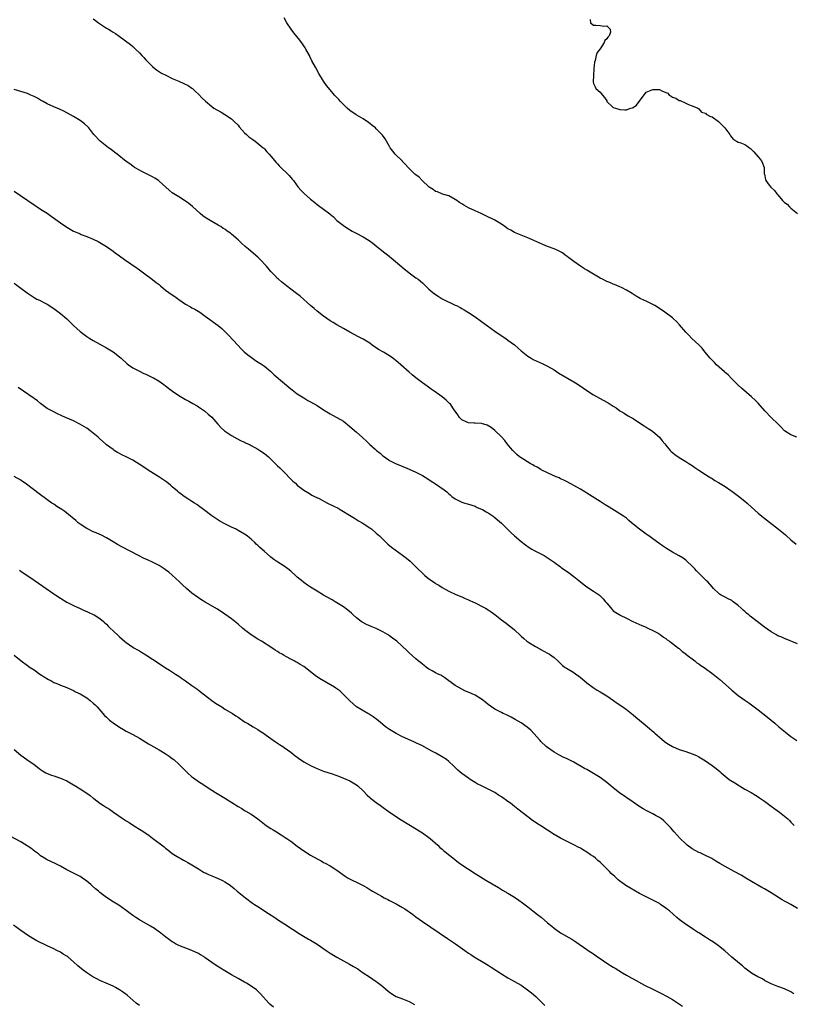
# Model space of a CAD drawing. Units: inches. Extents: x 2508000 to 2511000, y 1551000 to 1554000.
# Drawn here: x 2508641 to 2508876, y 1553201 to 1553500 of the extents above; entities that cross this region are included whole.
import ezdxf

# ---------------------------------------------------------------- set-up
doc = ezdxf.new("R2010")
doc.units = ezdxf.units.IN
doc.header["$MEASUREMENT"] = 0
doc.layers.add('LD25081551_10ft', color=52, linetype='Continuous')

msp = doc.modelspace()

# ---------------------------------------------------------------- linework, layer by layer
at = {"layer": 'LD25081551_10ft'}
for points, elevation in [([(2508663, 1553500.19), (2508663.71, 1553499.71), (2508664.61, 1553499), (2508667, 1553497.38), (2508667.6, 1553497), (2508668.49, 1553496.49), (2508669, 1553496.14), (2508669.71, 1553495.71), (2508670.9, 1553494.9), (2508674.34, 1553492.34), (2508675, 1553491.73), (2508675.4, 1553491.4), (2508675.8, 1553491), (2508677, 1553489.87), (2508677.79, 1553489), (2508678.41, 1553488.41), (2508679, 1553487.75), (2508681, 1553485.71), (2508681.85, 1553485), (2508682.5, 1553484.5), (2508683.7, 1553483.7), (2508685.04, 1553483), (2508687, 1553482.08), (2508689, 1553481.2), (2508690.56, 1553480.56), (2508691.86, 1553479.86), (2508693, 1553479.12), (2508693.15, 1553479), (2508694.11, 1553478.11), (2508695, 1553477.26), (2508696.1, 1553476.1), (2508697.1, 1553475.1), (2508699, 1553473.49), (2508699.68, 1553473), (2508700.52, 1553472.52), (2508701.82, 1553471.82), (2508703, 1553471.1), (2508705, 1553469.77), (2508705.85, 1553469), (2508707, 1553467.88), (2508707.38, 1553467.38), (2508709, 1553465.54), (2508709.58, 1553465), (2508710.3, 1553464.3), (2508711.45, 1553463.45), (2508712.17, 1553463), (2508714.65, 1553461), (2508714.82, 1553460.82), (2508715, 1553460.64), (2508715.72, 1553459.72), (2508716.48, 1553459), (2508717, 1553458.41), (2508718.53, 1553456.53), (2508719, 1553456.07), (2508719.48, 1553455.48), (2508722.56, 1553452.56), (2508723.47, 1553451.47), (2508723.85, 1553451), (2508725, 1553449.38), (2508725.29, 1553449), (2508726.09, 1553448.09), (2508727.08, 1553447.08), (2508729, 1553445.38), (2508730.33, 1553444.33), (2508731, 1553443.77), (2508731.47, 1553443.47), (2508733, 1553442.35), (2508734.89, 1553440.89), (2508735, 1553440.77), (2508735.95, 1553439.95), (2508737, 1553438.89), (2508739, 1553437.32), (2508739.45, 1553437), (2508741.68, 1553435.68), (2508742.86, 1553435), (2508745, 1553433.88), (2508746.8, 1553432.8), (2508747.97, 1553431.97), (2508749.12, 1553431), (2508750.19, 1553430.19), (2508751.59, 1553429), (2508752.4, 1553428.4), (2508753, 1553427.89), (2508753.5, 1553427.5), (2508756.77, 1553424.77), (2508757, 1553424.55), (2508757.85, 1553423.85), (2508759, 1553422.94), (2508761, 1553421.49), (2508761.72, 1553421), (2508763, 1553419.9), (2508765, 1553418.04), (2508766.18, 1553417), (2508767, 1553416.38), (2508767.83, 1553415.83), (2508769.05, 1553415.05), (2508773, 1553413.18), (2508773.33, 1553413), (2508774.44, 1553412.44), (2508775, 1553412.12), (2508775.69, 1553411.69), (2508777, 1553410.92), (2508779, 1553409.62), (2508781, 1553408.17), (2508782.82, 1553406.82), (2508785, 1553405.24), (2508786.32, 1553404.32), (2508788.33, 1553403), (2508789, 1553402.53), (2508791, 1553401.05), (2508792.09, 1553400.09), (2508793, 1553399.25), (2508795, 1553397.62), (2508796.02, 1553397), (2508796.65, 1553396.65), (2508799.41, 1553395.41), (2508801, 1553394.59), (2508803, 1553393.44), (2508804.51, 1553392.51), (2508809, 1553389.84), (2508809.52, 1553389.52), (2508810.29, 1553389), (2508811.92, 1553387.92), (2508813, 1553387.15), (2508815, 1553385.89), (2508816.85, 1553384.85), (2508818.17, 1553384.17), (2508819, 1553383.7), (2508819.47, 1553383.47), (2508821, 1553382.45), (2508821.9, 1553381.9), (2508823, 1553381), (2508824.3, 1553380.3), (2508825, 1553379.82), (2508825.54, 1553379.54), (2508826.39, 1553379), (2508827, 1553378.64), (2508829, 1553377.35), (2508830.41, 1553376.41), (2508831, 1553376.06), (2508831.63, 1553375.63), (2508832.64, 1553375), (2508833, 1553374.75), (2508835.06, 1553373), (2508835.9, 1553371.9), (2508836.65, 1553371), (2508837, 1553370.54), (2508838.27, 1553369), (2508838.63, 1553368.63), (2508839, 1553368.31), (2508839.73, 1553367.73), (2508841, 1553366.81), (2508843, 1553365.65), (2508844, 1553365), (2508845, 1553364.39), (2508845.8, 1553363.8), (2508846.96, 1553363), (2508849, 1553361.65), (2508850.1, 1553361), (2508850.65, 1553360.65), (2508851, 1553360.45), (2508851.89, 1553359.89), (2508853, 1553359.27), (2508855, 1553358), (2508856.75, 1553356.75), (2508857, 1553356.6), (2508859.1, 1553355.1), (2508861, 1553353.58), (2508861.65, 1553353), (2508863, 1553351.73), (2508865, 1553349.96), (2508866.16, 1553349), (2508866.61, 1553348.61), (2508871.2, 1553345), (2508872.2, 1553344.2), (2508873.29, 1553343.29), (2508873.6, 1553343), (2508875, 1553341.78), (2508876.53, 1553340.53)], 7550), ([(2508876.79, 1553373), (2508875, 1553373.71), (2508873, 1553374.92), (2508872.91, 1553375), (2508872.04, 1553376.04), (2508871.08, 1553377), (2508869, 1553378.97), (2508867.03, 1553381), (2508865, 1553383.33), (2508864.18, 1553384.18), (2508863, 1553385.3), (2508859.92, 1553387.92), (2508859, 1553388.78), (2508858.79, 1553389), (2508857, 1553390.74), (2508855.91, 1553391.91), (2508855, 1553392.69), (2508854.84, 1553392.84), (2508852.4, 1553395), (2508851.74, 1553395.74), (2508851, 1553396.41), (2508850.72, 1553396.72), (2508850.45, 1553397), (2508848.82, 1553399), (2508848.04, 1553400.04), (2508847, 1553401.04), (2508844.91, 1553403), (2508843.98, 1553403.98), (2508843, 1553404.96), (2508841.15, 1553407.15), (2508840.18, 1553408.18), (2508839.31, 1553409), (2508839, 1553409.27), (2508836.63, 1553411), (2508835, 1553412.11), (2508833.62, 1553413), (2508833, 1553413.36), (2508831, 1553414.32), (2508830.51, 1553414.51), (2508829.2, 1553415.2), (2508827.92, 1553415.92), (2508826.7, 1553416.7), (2508825, 1553417.74), (2508823.53, 1553418.47), (2508823, 1553418.75), (2508821.41, 1553419.41), (2508821, 1553419.53), (2508819.98, 1553419.98), (2508819, 1553420.33), (2508817.75, 1553421), (2508817, 1553421.38), (2508813, 1553423.8), (2508812.23, 1553424.23), (2508811.07, 1553425), (2508809, 1553426.41), (2508808.18, 1553427), (2508807.5, 1553427.5), (2508807, 1553427.92), (2508806.38, 1553428.38), (2508805.54, 1553429), (2508805, 1553429.37), (2508804.33, 1553429.67), (2508803, 1553430.31), (2508801, 1553431), (2508799.58, 1553431.58), (2508796.83, 1553432.83), (2508795, 1553433.63), (2508794, 1553434), (2508791, 1553435.25), (2508789.89, 1553435.89), (2508789, 1553436.37), (2508788.04, 1553437), (2508787, 1553437.73), (2508785, 1553438.94), (2508782.32, 1553440.32), (2508780.91, 1553441), (2508779, 1553441.83), (2508777, 1553442.77), (2508775.55, 1553443.55), (2508775, 1553443.93), (2508774.32, 1553444.32), (2508773.15, 1553445.15), (2508773, 1553445.27), (2508771, 1553446.37), (2508769.08, 1553446.92), (2508767.55, 1553447.55), (2508767, 1553447.72), (2508766.29, 1553448.29), (2508765.11, 1553449), (2508765, 1553449.08), (2508762.98, 1553451), (2508762.03, 1553452.03), (2508761, 1553452.79), (2508760.75, 1553453), (2508759, 1553454.7), (2508758.71, 1553455), (2508757.92, 1553455.92), (2508757, 1553456.8), (2508756.91, 1553456.91), (2508754.78, 1553459), (2508753.98, 1553459.98), (2508753.2, 1553461), (2508753, 1553461.38), (2508751.67, 1553463.67), (2508750.86, 1553464.86), (2508750.73, 1553465), (2508749, 1553466.75), (2508748.73, 1553467), (2508747.75, 1553467.75), (2508747, 1553468.35), (2508746.63, 1553468.63), (2508745, 1553469.73), (2508742.91, 1553471), (2508741, 1553472.34), (2508740.17, 1553473), (2508738.13, 1553475), (2508737.62, 1553475.62), (2508736.34, 1553477), (2508735, 1553478.63), (2508733.91, 1553479.91), (2508733, 1553481.19), (2508731.52, 1553483.52), (2508730.56, 1553485.44), (2508729.45, 1553487.45), (2508728.77, 1553488.77), (2508728.66, 1553489), (2508727.61, 1553491), (2508727.38, 1553491.38), (2508726.58, 1553492.58), (2508725.72, 1553493.72), (2508723.92, 1553495.92), (2508723.12, 1553497), (2508721.81, 1553499), (2508721, 1553500.44)], 7560), ([(2508813.94, 1553499.94), (2508814.11, 1553499), (2508815, 1553498.22), (2508815.73, 1553498.27), (2508817, 1553498.16), (2508818.1, 1553497.9), (2508819, 1553498.05), (2508820.08, 1553497), (2508820.13, 1553496.13), (2508819.71, 1553495), (2508819.35, 1553494.65), (2508819, 1553494.05), (2508818.42, 1553493.58), (2508818.2, 1553493), (2508817, 1553491.09), (2508816.07, 1553489.93), (2508815.83, 1553489), (2508815.49, 1553487.49), (2508815.29, 1553487), (2508815.1, 1553485), (2508815.01, 1553482.99), (2508814.85, 1553481), (2508815, 1553480.56), (2508815.46, 1553479.46), (2508815.73, 1553479), (2508817, 1553477.9), (2508817.7, 1553477), (2508818.31, 1553476.31), (2508819, 1553475.26), (2508819.08, 1553475.08), (2508821, 1553473.27), (2508821.71, 1553473), (2508822.69, 1553472.69), (2508823, 1553472.61), (2508824.51, 1553472.51), (2508825, 1553472.52), (2508826.25, 1553473), (2508826.83, 1553473.17), (2508827, 1553473.24), (2508828.04, 1553473.96), (2508831, 1553477.89), (2508833, 1553478.73), (2508833.33, 1553478.67), (2508835, 1553478.65), (2508835.74, 1553478.26), (2508837, 1553477.79), (2508837.53, 1553477.53), (2508838.02, 1553477), (2508838.64, 1553476.64), (2508839, 1553476.37), (2508840.05, 1553476.05), (2508841, 1553475.35), (2508841.31, 1553475.31), (2508843, 1553474.53), (2508843.83, 1553474.17), (2508845, 1553473.72), (2508846.67, 1553473), (2508847, 1553472.81), (2508847.82, 1553471.82), (2508849, 1553471.51), (2508849.24, 1553471.24), (2508850.5, 1553470.5), (2508851, 1553470.4), (2508853, 1553468.96), (2508853.98, 1553467.98), (2508854.88, 1553467), (2508856.41, 1553465), (2508856.62, 1553464.62), (2508857, 1553464.08), (2508857.53, 1553463.53), (2508858.47, 1553463), (2508859, 1553462.68), (2508859.46, 1553462.54), (2508861, 1553462.01), (2508861.62, 1553461.62), (2508862.35, 1553461), (2508862.72, 1553460.72), (2508863, 1553460.46), (2508863.72, 1553459.71), (2508865, 1553458.22), (2508866.02, 1553457), (2508866.35, 1553456.35), (2508866.85, 1553455), (2508866.85, 1553453.15), (2508866.87, 1553453), (2508866.91, 1553452.91), (2508867.3, 1553451.3), (2508867.34, 1553451), (2508868.36, 1553449.64), (2508868.86, 1553449), (2508870.01, 1553448.01), (2508870.7, 1553447), (2508871, 1553446.69), (2508872.43, 1553445), (2508873, 1553444.39), (2508873.79, 1553443.79), (2508874.57, 1553443), (2508875, 1553442.62), (2508876.96, 1553441)], 7570), ([(2508877, 1553310.18), (2508873, 1553311.77), (2508872.17, 1553312.17), (2508871, 1553312.67), (2508870.4, 1553313), (2508869, 1553313.83), (2508867, 1553315.24), (2508866.01, 1553316.01), (2508862.62, 1553318.62), (2508862.17, 1553319), (2508861.51, 1553319.51), (2508861, 1553319.98), (2508860.46, 1553320.46), (2508859.9, 1553321), (2508859, 1553321.8), (2508857.48, 1553323), (2508857.2, 1553323.2), (2508857, 1553323.32), (2508855.91, 1553323.91), (2508855, 1553324.38), (2508854.57, 1553324.57), (2508853.81, 1553325), (2508853.3, 1553325.3), (2508853, 1553325.56), (2508851.43, 1553327), (2508851, 1553327.48), (2508849.7, 1553329), (2508849.35, 1553329.35), (2508849, 1553329.66), (2508847.7, 1553331), (2508847, 1553331.67), (2508846.34, 1553332.34), (2508845.76, 1553333), (2508845, 1553333.79), (2508843.36, 1553335.36), (2508843, 1553335.65), (2508842.21, 1553336.21), (2508840.98, 1553336.98), (2508839, 1553338.09), (2508837.2, 1553339.2), (2508835.99, 1553339.99), (2508834.82, 1553340.82), (2508833, 1553342.1), (2508831.77, 1553343), (2508831.31, 1553343.31), (2508831, 1553343.54), (2508830.14, 1553344.14), (2508829, 1553345.04), (2508826.58, 1553347), (2508825.72, 1553347.72), (2508825, 1553348.34), (2508824.1, 1553349), (2508823, 1553349.73), (2508819.72, 1553351.72), (2508818.49, 1553352.49), (2508817, 1553353.48), (2508813, 1553355.99), (2508812.36, 1553356.36), (2508811, 1553357.21), (2508809, 1553358.37), (2508807, 1553359.43), (2508805.96, 1553359.96), (2508805, 1553360.39), (2508804.61, 1553360.61), (2508803.62, 1553361), (2508802.55, 1553361.45), (2508801, 1553362.18), (2508799.12, 1553363.12), (2508799, 1553363.17), (2508797.88, 1553363.88), (2508797, 1553364.29), (2508796.57, 1553364.57), (2508795.71, 1553365), (2508793, 1553366.68), (2508792.55, 1553367), (2508791.75, 1553367.75), (2508791, 1553368.41), (2508790.45, 1553369), (2508789.82, 1553369.82), (2508788.78, 1553371), (2508788.02, 1553372.02), (2508787, 1553373.07), (2508785, 1553375), (2508783.92, 1553375.92), (2508782.67, 1553376.67), (2508781, 1553377.16), (2508779, 1553377.26), (2508778.71, 1553377.29), (2508777, 1553377.36), (2508776.3, 1553377.7), (2508775, 1553378.27), (2508774.26, 1553379), (2508773.8, 1553379.8), (2508772.64, 1553381.36), (2508771.51, 1553383), (2508771.28, 1553383.28), (2508770.26, 1553384.26), (2508769, 1553385.27), (2508766.59, 1553387), (2508765.63, 1553387.63), (2508764.47, 1553388.47), (2508763, 1553389.54), (2508761.04, 1553391.04), (2508759.94, 1553391.94), (2508759, 1553392.76), (2508756.5, 1553395), (2508755.67, 1553395.67), (2508755, 1553396.24), (2508754.03, 1553397), (2508753, 1553397.71), (2508751.2, 1553398.8), (2508749.69, 1553399.69), (2508749, 1553400.21), (2508748.48, 1553400.48), (2508747.79, 1553401), (2508747, 1553401.62), (2508745, 1553402.82), (2508743.55, 1553403.55), (2508742.24, 1553404.24), (2508741, 1553404.91), (2508739, 1553406.04), (2508737, 1553407.19), (2508735.88, 1553407.88), (2508735, 1553408.39), (2508733, 1553409.8), (2508731, 1553411.36), (2508730.12, 1553412.12), (2508729, 1553413), (2508725.84, 1553415.84), (2508724.73, 1553416.73), (2508723, 1553418.05), (2508721.74, 1553419), (2508720.22, 1553420.22), (2508719.3, 1553421), (2508719, 1553421.28), (2508718.13, 1553422.13), (2508717, 1553423.37), (2508715.65, 1553425), (2508713.72, 1553427), (2508713, 1553427.68), (2508711, 1553429.43), (2508710.14, 1553430.14), (2508709.18, 1553431), (2508708.02, 1553432.02), (2508707.03, 1553433), (2508705, 1553434.76), (2508704.68, 1553435), (2508703.66, 1553435.66), (2508703, 1553436.21), (2508702.49, 1553436.49), (2508701.73, 1553437), (2508701.27, 1553437.27), (2508701, 1553437.46), (2508699, 1553438.56), (2508697.47, 1553439.47), (2508697, 1553439.79), (2508696.31, 1553440.31), (2508695.51, 1553441), (2508693.15, 1553443.15), (2508692.04, 1553444.04), (2508691, 1553444.8), (2508690.7, 1553445), (2508689, 1553446.07), (2508687, 1553447.3), (2508686.07, 1553448.07), (2508685.07, 1553449), (2508683, 1553450.88), (2508682.82, 1553451), (2508681.72, 1553451.72), (2508681, 1553452.14), (2508680.41, 1553452.4), (2508679, 1553453.14), (2508677.74, 1553453.74), (2508677, 1553454.15), (2508675.57, 1553455), (2508675, 1553455.37), (2508674.08, 1553456.08), (2508673, 1553456.79), (2508670.25, 1553459), (2508669.59, 1553459.59), (2508669, 1553459.98), (2508668.46, 1553460.46), (2508667.66, 1553461), (2508665.1, 1553463), (2508663.22, 1553465), (2508661.63, 1553467), (2508661.33, 1553467.33), (2508660.29, 1553468.29), (2508659.4, 1553469), (2508659, 1553469.28), (2508657, 1553470.48), (2508656.11, 1553471), (2508654.09, 1553472.09), (2508652.73, 1553472.73), (2508651, 1553473.42), (2508649, 1553474.35), (2508647.82, 1553475), (2508647, 1553475.49), (2508646.01, 1553476.01), (2508645, 1553476.59), (2508644.04, 1553477), (2508643, 1553477.49), (2508641, 1553478.13), (2508639, 1553478.71)], 7540), ([(2508639, 1553447.8), (2508645, 1553443.6), (2508645.94, 1553443), (2508647, 1553442.36), (2508649, 1553441.09), (2508650.22, 1553440.22), (2508653, 1553438.17), (2508655, 1553436.83), (2508657, 1553435.68), (2508657.47, 1553435.47), (2508658.57, 1553435), (2508659, 1553434.79), (2508659.36, 1553434.64), (2508661, 1553433.98), (2508663, 1553433.16), (2508664.45, 1553432.45), (2508665, 1553432.18), (2508667, 1553430.94), (2508669, 1553429.53), (2508669.68, 1553429), (2508671, 1553428.09), (2508672.5, 1553427), (2508676.36, 1553424.36), (2508677, 1553423.89), (2508678.64, 1553422.64), (2508681, 1553420.95), (2508682.07, 1553420.07), (2508683, 1553419.39), (2508683.44, 1553419), (2508685, 1553417.74), (2508685.95, 1553417), (2508687, 1553416.24), (2508687.75, 1553415.75), (2508689, 1553414.83), (2508691, 1553413.47), (2508692.59, 1553412.59), (2508693, 1553412.32), (2508693.88, 1553411.88), (2508695.34, 1553411), (2508697, 1553409.84), (2508701, 1553406.92), (2508702.04, 1553406.04), (2508703, 1553405.16), (2508704.06, 1553404.06), (2508706.88, 1553401), (2508707.91, 1553399.91), (2508708.83, 1553399), (2508709.99, 1553397.99), (2508711.34, 1553397), (2508712.34, 1553396.34), (2508714.44, 1553395), (2508715, 1553394.58), (2508716.94, 1553393), (2508717.99, 1553391.99), (2508723, 1553387.73), (2508723.4, 1553387.4), (2508723.95, 1553387), (2508725, 1553386.15), (2508726.94, 1553384.94), (2508728.19, 1553384.19), (2508729, 1553383.79), (2508731, 1553382.62), (2508733, 1553381.33), (2508734.44, 1553380.44), (2508735, 1553380.12), (2508735.7, 1553379.7), (2508737, 1553379.04), (2508739, 1553377.84), (2508741, 1553376.28), (2508743, 1553374.5), (2508744.66, 1553373), (2508745, 1553372.67), (2508745.89, 1553371.89), (2508747, 1553370.82), (2508748.67, 1553369.33), (2508749.05, 1553369), (2508750.16, 1553368.16), (2508751, 1553367.36), (2508751.49, 1553367), (2508753, 1553365.97), (2508754.82, 1553365), (2508755, 1553364.91), (2508756.37, 1553364.37), (2508759, 1553363.25), (2508761, 1553362.35), (2508763, 1553361.33), (2508765, 1553360.14), (2508765.68, 1553359.68), (2508767, 1553358.86), (2508769.65, 1553357), (2508770.39, 1553356.39), (2508771, 1553355.83), (2508771.46, 1553355.46), (2508771.99, 1553355), (2508773, 1553354.26), (2508775, 1553353.29), (2508775.85, 1553353), (2508776.74, 1553352.74), (2508779, 1553351.99), (2508779.68, 1553351.68), (2508781, 1553351.15), (2508781.3, 1553351), (2508782.36, 1553350.36), (2508783, 1553350), (2508784.5, 1553349), (2508785, 1553348.6), (2508785.84, 1553347.84), (2508787, 1553346.86), (2508789.95, 1553343.95), (2508791.01, 1553343.01), (2508793, 1553341.31), (2508794.32, 1553340.32), (2508795.49, 1553339.49), (2508796.3, 1553339), (2508797, 1553338.61), (2508799, 1553337.56), (2508800.02, 1553337), (2508800.64, 1553336.64), (2508801.84, 1553335.84), (2508803, 1553335.02), (2508805, 1553333.55), (2508805.3, 1553333.3), (2508805.76, 1553333), (2508806.48, 1553332.48), (2508807, 1553332.16), (2508807.66, 1553331.66), (2508808.6, 1553331), (2508809, 1553330.7), (2508811.09, 1553329), (2508812.17, 1553328.17), (2508813, 1553327.56), (2508815, 1553326.23), (2508816.81, 1553325), (2508817, 1553324.83), (2508817.89, 1553323.89), (2508818.68, 1553323), (2508819, 1553322.56), (2508820.62, 1553320.62), (2508821, 1553320.26), (2508821.73, 1553319.73), (2508822.97, 1553318.97), (2508823.11, 1553318.89), (2508825, 1553318.01), (2508826.97, 1553317.03), (2508829.72, 1553315.72), (2508831, 1553315.22), (2508831.14, 1553315.14), (2508831.47, 1553315), (2508833, 1553314.28), (2508834.6, 1553313.4), (2508835.27, 1553313), (2508836.25, 1553312.25), (2508837, 1553311.77), (2508837.41, 1553311.41), (2508838.05, 1553311), (2508838.56, 1553310.56), (2508839, 1553310.26), (2508840.84, 1553308.84), (2508841, 1553308.75), (2508841.91, 1553307.91), (2508843, 1553307.19), (2508843.09, 1553307.09), (2508845.76, 1553305), (2508846.44, 1553304.44), (2508847, 1553304.11), (2508847.63, 1553303.63), (2508848.58, 1553303), (2508851.32, 1553301), (2508853.35, 1553299.35), (2508856.03, 1553297), (2508857, 1553296.12), (2508859, 1553294.48), (2508861, 1553293.06), (2508862.23, 1553292.23), (2508863.38, 1553291.38), (2508865, 1553290.14), (2508867.85, 1553287.85), (2508870.05, 1553286.05), (2508871.3, 1553285), (2508873.33, 1553283.33), (2508875, 1553282.07), (2508876.81, 1553280.81)], 7530), ([(2508639, 1553419.82), (2508641, 1553418.35), (2508642.88, 1553416.88), (2508645, 1553415.45), (2508645.85, 1553415), (2508646.62, 1553414.62), (2508648.2, 1553413.8), (2508649, 1553413.4), (2508651, 1553412.08), (2508653, 1553410.58), (2508654.94, 1553409), (2508656, 1553408), (2508657, 1553406.99), (2508659, 1553405.13), (2508660.23, 1553404.23), (2508661, 1553403.64), (2508661.99, 1553403), (2508663, 1553402.37), (2508667, 1553400.19), (2508669, 1553398.95), (2508671, 1553397.42), (2508671.49, 1553397), (2508673.32, 1553395.32), (2508673.71, 1553395), (2508675, 1553394.08), (2508677, 1553393.05), (2508678.41, 1553392.41), (2508679, 1553392.17), (2508679.77, 1553391.77), (2508681, 1553391.19), (2508681.34, 1553391), (2508683, 1553390), (2508684.47, 1553389), (2508685, 1553388.62), (2508685.91, 1553387.9), (2508687.04, 1553387.04), (2508689, 1553385.66), (2508691, 1553384.49), (2508691.99, 1553383.99), (2508693.29, 1553383.29), (2508694.54, 1553382.54), (2508695, 1553382.23), (2508696.75, 1553381), (2508697, 1553380.8), (2508697.96, 1553379.96), (2508699, 1553379.07), (2508700.84, 1553377), (2508701.84, 1553375.84), (2508702.91, 1553374.91), (2508705, 1553373.49), (2508706.61, 1553372.62), (2508707.94, 1553371.94), (2508709, 1553371.45), (2508709.29, 1553371.29), (2508709.93, 1553371), (2508710.64, 1553370.64), (2508711, 1553370.47), (2508713, 1553369.41), (2508713.66, 1553369), (2508715, 1553368.07), (2508716.28, 1553367), (2508717, 1553366.33), (2508717.66, 1553365.66), (2508719, 1553364.34), (2508719.65, 1553363.65), (2508720.36, 1553363), (2508723.67, 1553359.67), (2508724.42, 1553359), (2508725, 1553358.46), (2508725.81, 1553357.81), (2508727, 1553356.93), (2508728.15, 1553356.15), (2508729, 1553355.7), (2508729.41, 1553355.41), (2508730.23, 1553355), (2508731.67, 1553354.33), (2508734.21, 1553353), (2508736.08, 1553352.08), (2508737.39, 1553351.39), (2508738.07, 1553351), (2508739, 1553350.46), (2508740.39, 1553349.61), (2508742.37, 1553348.37), (2508743, 1553348.02), (2508743.63, 1553347.63), (2508744.72, 1553347), (2508747, 1553345.48), (2508747.68, 1553345), (2508749, 1553343.88), (2508749.45, 1553343.45), (2508749.99, 1553343), (2508750.48, 1553342.48), (2508752.53, 1553340.53), (2508753.61, 1553339.61), (2508757, 1553337.1), (2508758.19, 1553336.19), (2508759.28, 1553335.28), (2508761, 1553333.64), (2508761.62, 1553333), (2508763, 1553331.66), (2508763.73, 1553331), (2508765, 1553329.95), (2508766.36, 1553329), (2508766.75, 1553328.75), (2508767, 1553328.56), (2508768, 1553328), (2508769, 1553327.33), (2508771, 1553326.21), (2508773.19, 1553325.19), (2508775, 1553324.45), (2508776, 1553324), (2508777, 1553323.6), (2508777.39, 1553323.39), (2508778.29, 1553323), (2508779, 1553322.66), (2508779.65, 1553322.35), (2508781, 1553321.66), (2508782.2, 1553321), (2508783, 1553320.52), (2508783.87, 1553319.87), (2508785, 1553319.07), (2508787, 1553317.52), (2508787.73, 1553317), (2508788.44, 1553316.44), (2508789.6, 1553315.6), (2508790.35, 1553315), (2508791, 1553314.43), (2508792.77, 1553312.77), (2508793, 1553312.54), (2508793.81, 1553311.81), (2508794.78, 1553311), (2508795, 1553310.83), (2508797.35, 1553309.35), (2508798.64, 1553308.63), (2508799, 1553308.46), (2508799.93, 1553307.93), (2508801, 1553307.37), (2508801.61, 1553307), (2508803, 1553306.01), (2508804.17, 1553305), (2508805, 1553304.17), (2508805.61, 1553303.61), (2508806.4, 1553303), (2508806.75, 1553302.75), (2508809, 1553301.43), (2508809.61, 1553301), (2508810.44, 1553300.44), (2508811.55, 1553299.55), (2508812.2, 1553299), (2508813, 1553298.29), (2508814.87, 1553296.87), (2508816.07, 1553296.07), (2508817, 1553295.57), (2508819, 1553294.36), (2508821.1, 1553293), (2508822.2, 1553292.2), (2508823.95, 1553291), (2508825, 1553290.22), (2508827, 1553288.64), (2508827.86, 1553287.86), (2508829.01, 1553287), (2508830.07, 1553286.07), (2508831.44, 1553285), (2508833.31, 1553283.31), (2508833.68, 1553283), (2508835, 1553281.77), (2508836.53, 1553280.53), (2508837, 1553280.21), (2508837.74, 1553279.74), (2508839, 1553278.97), (2508841, 1553278.12), (2508843, 1553277.48), (2508845, 1553276.8), (2508846.24, 1553276.24), (2508847, 1553275.85), (2508847.53, 1553275.53), (2508849, 1553274.62), (2508851, 1553273.25), (2508852.28, 1553272.28), (2508853.38, 1553271.38), (2508853.8, 1553271), (2508855, 1553270.01), (2508856.26, 1553269), (2508856.69, 1553268.69), (2508857.9, 1553267.9), (2508859.35, 1553267), (2508861, 1553266.05), (2508862.91, 1553265), (2508864.17, 1553264.17), (2508865, 1553263.68), (2508865.4, 1553263.4), (2508866.02, 1553263), (2508867, 1553262.33), (2508869, 1553260.88), (2508870.05, 1553260.05), (2508871.54, 1553259), (2508873, 1553257.85), (2508874.02, 1553257), (2508874.53, 1553256.53), (2508875, 1553256.01), (2508875.99, 1553255)], 7520), ([(2508877, 1553229.69), (2508875, 1553230.91), (2508873.63, 1553231.63), (2508873, 1553232), (2508872.35, 1553232.35), (2508869, 1553234.51), (2508867, 1553235.72), (2508866.17, 1553236.17), (2508863, 1553237.98), (2508861.29, 1553239), (2508859.84, 1553239.84), (2508857.75, 1553241), (2508855, 1553242.5), (2508853.42, 1553243.42), (2508852.17, 1553244.17), (2508850.91, 1553244.91), (2508849, 1553245.9), (2508847.37, 1553246.63), (2508847, 1553246.81), (2508845, 1553247.89), (2508843.49, 1553249), (2508843, 1553249.41), (2508841.32, 1553251), (2508839.48, 1553253), (2508838.35, 1553254.35), (2508837.76, 1553255), (2508837.41, 1553255.41), (2508836.4, 1553256.4), (2508835.63, 1553257), (2508835, 1553257.45), (2508834.06, 1553257.94), (2508833, 1553258.51), (2508831, 1553259.5), (2508830.04, 1553260.04), (2508828.8, 1553260.8), (2508827, 1553262.03), (2508822.92, 1553264.92), (2508821, 1553266.4), (2508820.26, 1553267), (2508819, 1553268.07), (2508817, 1553269.57), (2508815, 1553270.82), (2508813, 1553271.95), (2508812.31, 1553272.31), (2508809, 1553274.23), (2508807, 1553275.25), (2508805.76, 1553275.76), (2508804.45, 1553276.45), (2508803, 1553277.24), (2508801, 1553278.66), (2508800.6, 1553279), (2508799, 1553280.53), (2508798.79, 1553280.79), (2508798.58, 1553281), (2508797, 1553282.79), (2508795.91, 1553283.91), (2508794.82, 1553284.82), (2508793, 1553286.14), (2508791.23, 1553287.24), (2508789.94, 1553287.94), (2508789, 1553288.38), (2508788.59, 1553288.59), (2508787.58, 1553289), (2508787, 1553289.27), (2508785, 1553290.35), (2508784, 1553291), (2508783, 1553291.75), (2508782.31, 1553292.31), (2508781, 1553293.34), (2508780.12, 1553293.87), (2508779, 1553294.6), (2508778.1, 1553295), (2508775.93, 1553295.93), (2508775, 1553296.37), (2508773, 1553297.57), (2508769.87, 1553299.87), (2508768.62, 1553300.62), (2508767.78, 1553301), (2508767, 1553301.42), (2508766.01, 1553302.01), (2508765, 1553302.51), (2508764.28, 1553303), (2508763.57, 1553303.57), (2508763, 1553303.96), (2508762.47, 1553304.47), (2508761.75, 1553305), (2508761, 1553305.64), (2508759, 1553307.43), (2508758.22, 1553308.22), (2508757, 1553309.33), (2508755.19, 1553311), (2508753.94, 1553311.94), (2508753, 1553312.62), (2508752.4, 1553313), (2508751, 1553313.84), (2508749, 1553314.81), (2508747.43, 1553315.43), (2508746.03, 1553316.03), (2508744.73, 1553316.73), (2508744.37, 1553317), (2508743, 1553318.09), (2508741.97, 1553319), (2508741.49, 1553319.49), (2508740.4, 1553320.4), (2508739, 1553321.42), (2508736.52, 1553323), (2508735.56, 1553323.56), (2508734.26, 1553324.26), (2508732.99, 1553324.99), (2508731, 1553326.17), (2508729, 1553327.41), (2508728.05, 1553328.05), (2508727, 1553328.79), (2508726.73, 1553329), (2508725, 1553330.49), (2508724.45, 1553331), (2508723, 1553332.28), (2508722.11, 1553333), (2508721, 1553333.77), (2508719.04, 1553335.04), (2508717.84, 1553335.84), (2508717, 1553336.51), (2508716.71, 1553336.71), (2508715, 1553338.22), (2508713.55, 1553339.55), (2508713, 1553340.11), (2508712.53, 1553340.53), (2508712.06, 1553341), (2508711, 1553342), (2508710.44, 1553342.44), (2508709.77, 1553343), (2508709, 1553343.55), (2508707, 1553344.69), (2508706.4, 1553345), (2508705, 1553345.64), (2508703, 1553346.65), (2508701.47, 1553347.47), (2508700.24, 1553348.24), (2508699, 1553349.1), (2508696.54, 1553351), (2508695, 1553352.16), (2508694.51, 1553352.51), (2508693.72, 1553353), (2508693, 1553353.49), (2508691.7, 1553354.3), (2508690.62, 1553355), (2508689.71, 1553355.71), (2508689, 1553356.24), (2508688.61, 1553356.61), (2508687, 1553357.94), (2508686.45, 1553358.45), (2508685.32, 1553359.32), (2508684.17, 1553360.17), (2508682.96, 1553360.96), (2508679.73, 1553363), (2508678.11, 1553364.11), (2508675, 1553366.01), (2508673, 1553367.04), (2508671.67, 1553367.67), (2508671, 1553368.06), (2508670.37, 1553368.37), (2508669.4, 1553369), (2508669, 1553369.24), (2508667, 1553370.73), (2508666.72, 1553371), (2508665, 1553372.51), (2508664.49, 1553373), (2508663, 1553374.24), (2508662, 1553375), (2508661, 1553375.71), (2508658.96, 1553377), (2508657, 1553377.97), (2508654.53, 1553379), (2508653.46, 1553379.46), (2508652.11, 1553380.11), (2508650.77, 1553380.77), (2508649, 1553381.76), (2508647, 1553383.2), (2508646.03, 1553384.03), (2508645, 1553384.78), (2508644.73, 1553385), (2508641.81, 1553387), (2508640.16, 1553388.16)], 7510), ([(2508875.85, 1553203.85), (2508875, 1553204.37), (2508873, 1553205.29), (2508871, 1553206), (2508869, 1553206.79), (2508868.6, 1553207), (2508867.59, 1553207.59), (2508867, 1553207.88), (2508866.33, 1553208.33), (2508864.92, 1553209), (2508863, 1553210.12), (2508861.75, 1553211), (2508861, 1553211.62), (2508860.28, 1553212.28), (2508859.38, 1553213), (2508857, 1553214.98), (2508855.94, 1553215.94), (2508854.88, 1553216.88), (2508853, 1553218.41), (2508851.47, 1553219.47), (2508850.25, 1553220.25), (2508849, 1553221), (2508847, 1553222.3), (2508846.59, 1553222.59), (2508845.39, 1553223.39), (2508845, 1553223.62), (2508842.92, 1553225), (2508841, 1553226.44), (2508840.32, 1553227), (2508838.05, 1553229), (2508837.48, 1553229.48), (2508837, 1553229.84), (2508835.34, 1553231), (2508835, 1553231.21), (2508833, 1553232.28), (2508831, 1553233.29), (2508829, 1553234.33), (2508827.79, 1553235), (2508826.02, 1553236.02), (2508824.78, 1553236.78), (2508824.46, 1553237), (2508823, 1553238.09), (2508822.49, 1553238.49), (2508821.43, 1553239.43), (2508821, 1553239.86), (2508820.41, 1553240.41), (2508819.85, 1553241), (2508817.87, 1553243), (2508817.41, 1553243.41), (2508817, 1553243.81), (2508816.35, 1553244.35), (2508815.63, 1553245), (2508815, 1553245.5), (2508814.1, 1553246.1), (2508813, 1553246.89), (2508811.65, 1553247.65), (2508811, 1553248.04), (2508810.36, 1553248.36), (2508809.2, 1553249), (2508805, 1553251.07), (2508803, 1553252.25), (2508801, 1553253.58), (2508799, 1553254.87), (2508797.69, 1553255.69), (2508797, 1553256.15), (2508796.48, 1553256.48), (2508795, 1553257.59), (2508791.97, 1553259.97), (2508791, 1553260.76), (2508789.74, 1553261.74), (2508789, 1553262.29), (2508787, 1553263.71), (2508786.18, 1553264.18), (2508785, 1553264.97), (2508783, 1553266.03), (2508781, 1553267), (2508779.67, 1553267.67), (2508779, 1553268.04), (2508777.53, 1553269), (2508777, 1553269.33), (2508775, 1553270.82), (2508773.79, 1553271.79), (2508773, 1553272.61), (2508772.59, 1553273), (2508771, 1553274.47), (2508770.34, 1553275), (2508769, 1553275.88), (2508767.07, 1553277), (2508765.7, 1553277.7), (2508763, 1553279.16), (2508761, 1553280.14), (2508760.39, 1553280.39), (2508757, 1553281.89), (2508755, 1553282.89), (2508753, 1553284.13), (2508751.82, 1553285), (2508751, 1553285.63), (2508750.26, 1553286.26), (2508749.14, 1553287.14), (2508748, 1553288), (2508746.79, 1553288.79), (2508746.39, 1553289), (2508743.03, 1553291.03), (2508741, 1553292.84), (2508739, 1553294.84), (2508737.87, 1553295.87), (2508736.71, 1553296.71), (2508736.28, 1553297), (2508731.7, 1553299.7), (2508731, 1553300.19), (2508730.5, 1553300.5), (2508729.92, 1553301), (2508727, 1553303.28), (2508725.89, 1553303.89), (2508725, 1553304.49), (2508724.65, 1553304.65), (2508724.03, 1553305), (2508723, 1553305.54), (2508721.76, 1553306.24), (2508721, 1553306.64), (2508720.4, 1553307), (2508719.49, 1553307.49), (2508719, 1553307.83), (2508718.28, 1553308.28), (2508717.21, 1553309), (2508714.08, 1553311), (2508713, 1553311.64), (2508711, 1553312.93), (2508709, 1553314.46), (2508708.35, 1553315), (2508707, 1553316.21), (2508706.57, 1553316.57), (2508705, 1553317.83), (2508703, 1553319.22), (2508700.74, 1553320.74), (2508697, 1553322.84), (2508695.7, 1553323.7), (2508695, 1553324.15), (2508693, 1553325.62), (2508691.32, 1553327), (2508690.09, 1553328.09), (2508689.17, 1553329), (2508687, 1553331.07), (2508685.95, 1553331.95), (2508685, 1553332.71), (2508684.57, 1553333), (2508683, 1553334), (2508681, 1553335.01), (2508679.64, 1553335.64), (2508679, 1553335.96), (2508678.28, 1553336.28), (2508676.78, 1553337), (2508671.69, 1553339.69), (2508670.39, 1553340.39), (2508669, 1553341.19), (2508667, 1553342.38), (2508665.31, 1553343.31), (2508665, 1553343.43), (2508663.93, 1553343.93), (2508663, 1553344.28), (2508661.43, 1553345), (2508661, 1553345.21), (2508659, 1553346.53), (2508658.39, 1553347), (2508657.68, 1553347.68), (2508656.63, 1553348.63), (2508656.13, 1553349), (2508655, 1553349.92), (2508654.38, 1553350.38), (2508653.41, 1553351), (2508651.97, 1553351.97), (2508651, 1553352.61), (2508650.44, 1553353), (2508647, 1553355.49), (2508642.29, 1553359), (2508641.52, 1553359.52), (2508641, 1553359.9), (2508639, 1553361.1)], 7500), ([(2508640.6, 1553332.6), (2508641, 1553332.32), (2508641.73, 1553331.73), (2508643.14, 1553330.86), (2508645, 1553329.59), (2508647.67, 1553327.67), (2508651, 1553325.41), (2508651.63, 1553325), (2508653, 1553324.05), (2508655, 1553322.86), (2508657, 1553321.81), (2508659, 1553320.89), (2508660.28, 1553320.28), (2508661, 1553320.03), (2508661.68, 1553319.68), (2508663, 1553319.15), (2508663.27, 1553319), (2508665, 1553317.91), (2508666.1, 1553317), (2508666.55, 1553316.55), (2508667, 1553316.14), (2508667.56, 1553315.56), (2508668.16, 1553315), (2508669, 1553314.14), (2508670.62, 1553312.62), (2508671, 1553312.28), (2508672.52, 1553311), (2508673, 1553310.62), (2508675, 1553309.19), (2508675.31, 1553309), (2508676.41, 1553308.41), (2508677, 1553308.03), (2508677.69, 1553307.69), (2508679, 1553306.88), (2508681, 1553305.56), (2508683, 1553304.19), (2508685, 1553302.92), (2508686.19, 1553302.19), (2508687.94, 1553301), (2508689, 1553300.34), (2508689.78, 1553299.78), (2508691, 1553298.99), (2508693, 1553297.57), (2508694.47, 1553296.47), (2508695, 1553296.1), (2508696.38, 1553295), (2508698.98, 1553292.98), (2508700.16, 1553292.16), (2508702.03, 1553291), (2508703, 1553290.37), (2508705.29, 1553289), (2508706.33, 1553288.33), (2508707, 1553287.87), (2508709, 1553286.52), (2508709.94, 1553285.94), (2508711.55, 1553285), (2508713, 1553284.14), (2508713.67, 1553283.67), (2508714.73, 1553283), (2508715.58, 1553282.42), (2508718.41, 1553280.41), (2508719, 1553280.04), (2508719.59, 1553279.59), (2508720.57, 1553279), (2508721, 1553278.72), (2508723, 1553277.28), (2508724.27, 1553276.27), (2508725.41, 1553275.41), (2508727, 1553274.34), (2508729, 1553273.22), (2508730.51, 1553272.51), (2508731, 1553272.26), (2508731.92, 1553271.92), (2508733, 1553271.49), (2508735.25, 1553270.75), (2508737, 1553270.14), (2508738.35, 1553269.65), (2508739, 1553269.39), (2508741, 1553268.53), (2508741.96, 1553267.96), (2508743, 1553267.3), (2508743.37, 1553267), (2508745, 1553265.49), (2508746.24, 1553264.24), (2508747, 1553263.53), (2508747.28, 1553263.28), (2508749, 1553261.94), (2508750.31, 1553261), (2508753.03, 1553259), (2508755, 1553257.67), (2508756.01, 1553257), (2508759.35, 1553255), (2508762.56, 1553253), (2508763, 1553252.71), (2508765, 1553251.29), (2508765.36, 1553251), (2508767.65, 1553249), (2508768.31, 1553248.31), (2508769, 1553247.8), (2508769.41, 1553247.41), (2508769.95, 1553247), (2508772.71, 1553244.71), (2508773, 1553244.5), (2508773.83, 1553243.83), (2508775, 1553242.99), (2508777, 1553241.67), (2508779, 1553240.42), (2508779.86, 1553239.86), (2508782.33, 1553238.33), (2508786.08, 1553236.08), (2508787, 1553235.48), (2508787.31, 1553235.31), (2508789, 1553234.35), (2508791, 1553233.18), (2508792.32, 1553232.32), (2508793.45, 1553231.45), (2508795, 1553230.2), (2508796.53, 1553229), (2508797.95, 1553227.95), (2508799.07, 1553227.07), (2508801, 1553225.42), (2508802.34, 1553224.34), (2508803, 1553223.76), (2508805, 1553222.37), (2508808.37, 1553220.37), (2508809.59, 1553219.59), (2508813, 1553217.27), (2508813.37, 1553217), (2508815, 1553215.92), (2508816.24, 1553215), (2508817, 1553214.51), (2508819, 1553213.15), (2508821, 1553211.9), (2508821.58, 1553211.58), (2508823.81, 1553210.19), (2508825, 1553209.5), (2508826.6, 1553208.6), (2508827, 1553208.37), (2508830.48, 1553206.48), (2508833, 1553205.18), (2508834.47, 1553204.47), (2508835, 1553204.2), (2508835.83, 1553203.83), (2508837, 1553203.19), (2508837.13, 1553203.13), (2508839, 1553202.05), (2508842.02, 1553200.02)], 7490), ([(2508639, 1553306.76), (2508641.09, 1553305), (2508643, 1553303.6), (2508643.86, 1553303), (2508645, 1553302.24), (2508646.81, 1553301), (2508648.13, 1553300.13), (2508649.37, 1553299.37), (2508650.08, 1553299), (2508651, 1553298.48), (2508651.9, 1553298.1), (2508653, 1553297.59), (2508655, 1553296.87), (2508656.29, 1553296.29), (2508657, 1553295.99), (2508657.64, 1553295.64), (2508659, 1553294.96), (2508661, 1553293.74), (2508662.03, 1553293), (2508663, 1553292.19), (2508663.62, 1553291.62), (2508664.21, 1553291), (2508666.44, 1553288.44), (2508667, 1553287.87), (2508667.45, 1553287.45), (2508667.98, 1553287), (2508669, 1553286.21), (2508671, 1553284.85), (2508672.17, 1553284.17), (2508673, 1553283.64), (2508675, 1553282.59), (2508677, 1553281.51), (2508677.85, 1553281), (2508679, 1553280.27), (2508679.76, 1553279.76), (2508683, 1553277.92), (2508684.84, 1553276.84), (2508686.05, 1553276.05), (2508687, 1553275.36), (2508687.44, 1553275), (2508689, 1553273.57), (2508691, 1553271.57), (2508691.6, 1553271), (2508693, 1553269.81), (2508693.45, 1553269.45), (2508695, 1553268.36), (2508695.82, 1553267.82), (2508699, 1553265.75), (2508700.11, 1553265), (2508703.14, 1553263.14), (2508707, 1553260.72), (2508708.11, 1553260.11), (2508709, 1553259.54), (2508709.36, 1553259.36), (2508711, 1553258.37), (2508712.98, 1553256.98), (2508715.51, 1553255), (2508717, 1553254.02), (2508717.64, 1553253.64), (2508718.64, 1553253), (2508720.13, 1553252.13), (2508721.34, 1553251.34), (2508721.8, 1553251), (2508723, 1553250.21), (2508725, 1553248.71), (2508726, 1553248), (2508727, 1553247.22), (2508729, 1553245.92), (2508731, 1553244.81), (2508732.21, 1553244.21), (2508733, 1553243.77), (2508733.51, 1553243.51), (2508735, 1553242.67), (2508737, 1553241.4), (2508739.57, 1553239.57), (2508740.5, 1553239), (2508742.12, 1553238.12), (2508743, 1553237.72), (2508744.37, 1553237), (2508745, 1553236.69), (2508746.09, 1553236.08), (2508747, 1553235.54), (2508747.35, 1553235.35), (2508747.89, 1553235), (2508750.54, 1553233.46), (2508751.38, 1553233), (2508752.46, 1553232.46), (2508753, 1553232.15), (2508753.79, 1553231.79), (2508755, 1553231.11), (2508757, 1553230.02), (2508757.64, 1553229.64), (2508759.99, 1553227.99), (2508761, 1553227.22), (2508763, 1553225.82), (2508770.62, 1553220.62), (2508773.02, 1553219), (2508775.9, 1553217), (2508777, 1553216.21), (2508777.72, 1553215.72), (2508779, 1553214.89), (2508781, 1553213.74), (2508783, 1553212.52), (2508783.9, 1553211.9), (2508787, 1553209.84), (2508789, 1553208.65), (2508790.06, 1553208.06), (2508791, 1553207.58), (2508793, 1553206.4), (2508794.99, 1553205.01), (2508796.11, 1553204.11), (2508797.46, 1553203), (2508799, 1553201.45), (2508799.47, 1553201), (2508800.23, 1553200.23)], 7480), ([(2508639, 1553278.03), (2508641, 1553276.36), (2508642.85, 1553275), (2508645, 1553273.52), (2508646.44, 1553272.44), (2508647, 1553272.01), (2508647.6, 1553271.6), (2508648.62, 1553271), (2508649, 1553270.8), (2508650.29, 1553270.29), (2508651, 1553270.07), (2508653, 1553269.39), (2508655, 1553268.5), (2508655.94, 1553267.94), (2508657, 1553267.37), (2508657.22, 1553267.22), (2508659, 1553266.13), (2508661, 1553264.81), (2508662.05, 1553264.05), (2508663, 1553263.3), (2508663.18, 1553263.18), (2508665, 1553261.79), (2508666.15, 1553261), (2508667, 1553260.43), (2508667.89, 1553259.89), (2508669.12, 1553259), (2508672.09, 1553257), (2508673, 1553256.4), (2508673.87, 1553255.87), (2508675.21, 1553255), (2508677.58, 1553253.58), (2508678.4, 1553253), (2508679.95, 1553251.95), (2508681, 1553251.1), (2508684.51, 1553248.51), (2508685, 1553248.04), (2508685.61, 1553247.61), (2508687, 1553246.48), (2508689, 1553245.21), (2508689.37, 1553245), (2508690.43, 1553244.43), (2508691, 1553244.1), (2508691.73, 1553243.73), (2508692.91, 1553243), (2508695, 1553241.75), (2508696.18, 1553241), (2508696.71, 1553240.71), (2508697, 1553240.55), (2508698.06, 1553240.06), (2508699, 1553239.65), (2508701, 1553238.85), (2508702.27, 1553238.27), (2508703, 1553237.86), (2508704.32, 1553237), (2508704.72, 1553236.71), (2508705.82, 1553235.82), (2508706.76, 1553235), (2508709.24, 1553233), (2508711.41, 1553231.41), (2508711.99, 1553231), (2508713, 1553230.32), (2508716.23, 1553228.23), (2508718.17, 1553227), (2508719, 1553226.43), (2508721.24, 1553225), (2508723.49, 1553223.49), (2508725.9, 1553221.9), (2508727.41, 1553221), (2508728.42, 1553220.42), (2508729, 1553220.11), (2508731, 1553218.93), (2508733.79, 1553217), (2508735, 1553216.19), (2508737, 1553214.95), (2508739, 1553213.81), (2508740.84, 1553212.84), (2508742.11, 1553212.11), (2508743.36, 1553211.36), (2508743.92, 1553211), (2508745, 1553210.23), (2508746.92, 1553208.92), (2508749, 1553207.53), (2508749.3, 1553207.3), (2508750.45, 1553206.45), (2508751, 1553206), (2508752.62, 1553204.62), (2508753, 1553204.31), (2508753.76, 1553203.76), (2508755.04, 1553203.04), (2508757, 1553202.3), (2508759, 1553201.46), (2508760.59, 1553200.59)], 7470), ([(2508717.76, 1553199.76), (2508716.68, 1553200.68), (2508716.36, 1553201), (2508713.81, 1553203.81), (2508713, 1553204.65), (2508712.58, 1553205), (2508711, 1553206.15), (2508709.59, 1553207), (2508709, 1553207.34), (2508707, 1553208.43), (2508705, 1553209.56), (2508703, 1553210.77), (2508701.64, 1553211.64), (2508700.39, 1553212.39), (2508699, 1553213.35), (2508697, 1553214.77), (2508696.65, 1553215), (2508695.62, 1553215.62), (2508695, 1553216.01), (2508693, 1553217), (2508689, 1553218.51), (2508688, 1553219), (2508687.36, 1553219.36), (2508687, 1553219.58), (2508686.19, 1553220.19), (2508685.06, 1553221), (2508683, 1553222.69), (2508682.54, 1553223), (2508681.65, 1553223.65), (2508680.41, 1553224.41), (2508677, 1553226.3), (2508675.9, 1553227), (2508675, 1553227.64), (2508674.25, 1553228.25), (2508673, 1553229.17), (2508670.73, 1553230.73), (2508669, 1553231.8), (2508667, 1553233.12), (2508665, 1553234.64), (2508664.56, 1553235), (2508663.71, 1553235.71), (2508662.64, 1553236.64), (2508662.26, 1553237), (2508661, 1553238.07), (2508659.73, 1553239), (2508659.29, 1553239.29), (2508659, 1553239.47), (2508655.97, 1553241), (2508655, 1553241.51), (2508653, 1553242.58), (2508651.38, 1553243.38), (2508649, 1553244.5), (2508648.69, 1553244.69), (2508648.21, 1553245), (2508647, 1553245.76), (2508646.32, 1553246.32), (2508645.18, 1553247.18), (2508645, 1553247.29), (2508644.05, 1553248.05), (2508641, 1553249.97), (2508637.74, 1553251.74)], 7460), ([(2508677, 1553200.23), (2508676.08, 1553201), (2508673.35, 1553203.35), (2508672.21, 1553204.21), (2508671, 1553205.01), (2508669.73, 1553205.73), (2508669, 1553206.08), (2508666.94, 1553207), (2508665, 1553207.9), (2508664.26, 1553208.26), (2508662.87, 1553209), (2508661, 1553210.2), (2508659.93, 1553211), (2508658.33, 1553212.33), (2508657, 1553213.57), (2508655.29, 1553215), (2508655, 1553215.21), (2508653.9, 1553215.9), (2508653, 1553216.44), (2508651.94, 1553217), (2508651, 1553217.48), (2508649, 1553218.44), (2508645.88, 1553219.88), (2508644.61, 1553220.61), (2508643, 1553221.66), (2508641.03, 1553223.03), (2508638.72, 1553224.72)], 7450)]:
    msp.add_lwpolyline(points, dxfattribs=dict(at, elevation=elevation))

doc.saveas('drawing.dxf')
